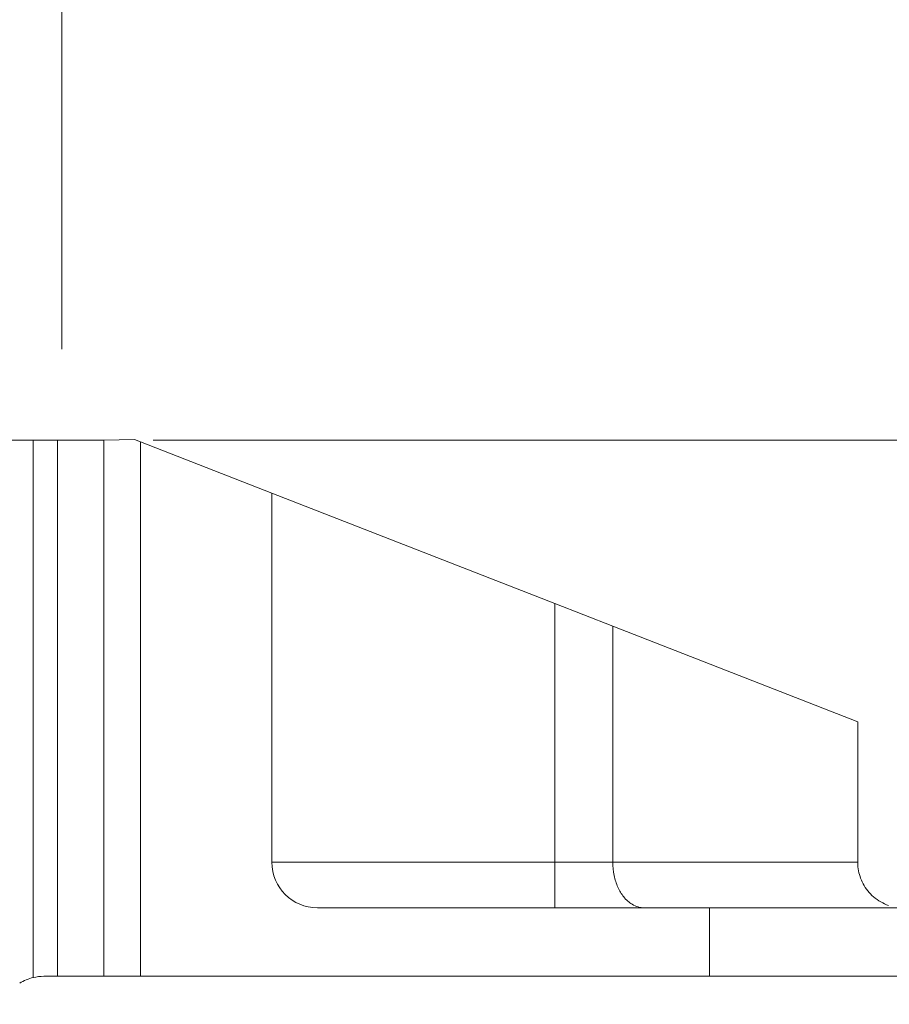
# Model space of a CAD drawing. Units: millimetres. Extents: x -111 to 55, y -52 to 34.
# Drawn here: x -1 to 18, y -6 to 15 of the extents above; entities that cross this region are included whole.
import ezdxf

# ---------------------------------------------------------------- set-up
doc = ezdxf.new("R2010")
doc.units = ezdxf.units.MM
doc.layers.get('0').update_dxf_attribs({"linetype": 'CONTINUOUS'})
for name, color, linetype in [('1', 4, 'CONTINUOUS'), ('2', 7, 'CONTINUOUS'), ('SK1', 4, 'CONTINUOUS'), ('SK2', 7, 'CONTINUOUS')]:
    doc.layers.add(name, color=color, linetype=linetype)
doc.styles.add('iso_b_vert', font='simplex.shx')
doc.dimstyles.get("Standard").update_dxf_attribs({"dimtxt": 0.18, "dimasz": 0.18, "dimexe": 0.18, "dimexo": 0.0625, "dimgap": 0.09, "dimtad": 1, "dimzin": 0, "dimdsep": 52, "dimtxsty": 'Standard', "dimcen": 0.09, "dimadec": 0, "dimazin": 0, "dimtfac": 1, "dimtdec": 4, "dimtofl": 0, "dimtmove": 0, "dimatfit": 3, "dimfxl": 1, "dimtolj": 1, "dimtzin": 0, "dimarcsym": 0})

# ---------------------------------------------------------------- blocks, each defined once
blk = doc.blocks.new('DimnDraft3D1')
at = {"layer": '2', "lineweight": 13}
for p, q in [((0, 8), (0, 24.616153)), ((27.9, -4), (27.9, 24.616153)), ((0, 22.616153), (3.174998, 23.03415)), ((3.174998, 23.03415), (3.175002, 22.198156)), ((27.9, 22.616153), (24.724998, 23.03415)), ((24.725002, 22.198156), (24.724998, 23.03415)), ((0, 22.616153), (27.9, 22.616153)), ((0, 22.616153), (3.175002, 22.198156)), ((27.9, 22.616153), (24.725002, 22.198156))]:
    blk.add_line(p, q, dxfattribs=at)
at = {"layer": '2', "lineweight": 18, "insert": (10.717105, 23.491153), "char_height": 3.5, "attachment_point": 7, "line_spacing_factor": 1.084337, "style": 'iso_b_vert'}
blk.add_mtext('\\W0.7457;27.9', dxfattribs=at)
blk = doc.blocks.new('_CLOSED')
at = {"lineweight": -2}
for p, q in [((-1, 0.166667), (0, 0)), ((-1, 0.166667), (-1, -0.166667)), ((0, 0), (-1, -0.166667)), ((0, 0), (-1, 0))]:
    blk.add_line(p, q, dxfattribs=at)
blk = doc.blocks.new('DimnDraft3D2')
at = {"layer": 'SK2', "lineweight": 13}
for p, q in [((-97.1, 8), (-97.1, 30.616153)), ((27.9, -4), (27.9, 30.616153)), ((-97.1, 28.616153), (-93.925002, 29.03415)), ((-93.925002, 29.03415), (-93.924998, 28.198156)), ((27.9, 28.616153), (24.724998, 29.03415)), ((24.725002, 28.198156), (24.724998, 29.03415)), ((-97.1, 28.616153), (27.9, 28.616153)), ((-97.1, 28.616153), (-93.924998, 28.198156)), ((27.9, 28.616153), (24.725002, 28.198156))]:
    blk.add_line(p, q, dxfattribs=at)
at = {"layer": 'SK2', "lineweight": 18, "insert": (-36.686184, 29.491153), "char_height": 3.5, "attachment_point": 7, "line_spacing_factor": 1.084337, "style": 'iso_b_vert'}
blk.add_mtext('\\W0.6217;125', dxfattribs=at)
blk = doc.blocks.new('DimnDraft3D4')
at = {"layer": '2', "lineweight": 13}
for p, q in [((53, 14.75), (53, -14.75)), ((52.582003, 9.174998), (53.417997, 9.175002)), ((53, 6), (52.582003, 9.174998)), ((53, 6), (53.417997, 9.175002)), ((2, 6), (55, 6)), ((29.9, -6), (55, -6)), ((53, -6), (52.582003, -9.175002)), ((53, -6), (53.417997, -9.174998)), ((53.417997, -9.174998), (52.582003, -9.175002))]:
    blk.add_line(p, q, dxfattribs=at)
at = {"layer": '2', "lineweight": 18, "insert": (52.125, -0.778289), "char_height": 3.5, "attachment_point": 7, "rotation": 90, "line_spacing_factor": 1.084337, "style": 'iso_b_vert'}
blk.add_mtext('\\W0.5321;12', dxfattribs=at)

msp = doc.modelspace()

# ---------------------------------------------------------------- linework, layer by layer
at = {"layer": '1', "lineweight": 18}
for p, q in [((-97.1, 6), (-0.628, 6)), ((-0.1, -5.75), (-0.1, 6)), ((0.918, 6.005), (1.592, 6.016)), ((0.918, 6.005), (1.592, 6.016)), ((1.592, 6.016), (1.719, 5.967)), ((1.592, 6.016), (1.719, 5.967)), ((4.6, 4.842), (1.719, 5.967)), ((1.719, -5.75), (1.719, 5.967)), ((1.719, -5.75), (1.719, 5.967)), ((4.6, 4.842), (1.719, 5.967)), ((4.6, 4.842), (4.6, -3.25)), ((4.6, 4.842), (10.8, 2.423)), ((4.6, 4.842), (4.6, -3.25)), ((4.6, 4.842), (10.8, 2.423)), ((10.8, 2.423), (12.071, 1.927)), ((10.8, 2.423), (12.071, 1.927)), ((12.071, 1.927), (12.071, -3.25)), ((12.071, 1.927), (17.439, -0.168)), ((12.071, 1.927), (12.071, -3.25)), ((12.071, 1.927), (17.439, -0.168)), ((17.439, -3.25), (17.439, -0.168)), ((17.439, -3.25), (17.439, -0.168)), ((14.191, -4.25), (5.6, -4.25)), ((14.191, -4.25), (5.6, -4.25)), ((19.191, -4.25), (14.191, -4.25)), ((19.191, -4.25), (14.191, -4.25)), ((0.918, -5.75), (-0.4, -5.75)), ((0.918, -5.75), (-0.1, -5.75)), ((1.719, -5.75), (0.918, -5.75)), ((1.719, -5.75), (0.918, -5.75)), ((14.191, -5.75), (1.719, -5.75)), ((14.191, -5.75), (1.719, -5.75)), ((19.191, -5.75), (14.191, -5.75)), ((19.191, -5.75), (14.191, -5.75))]:
    msp.add_line(p, q, dxfattribs=at)
at = {"layer": '1', "lineweight": 13}
for p, q in [((-0.628, 6), (-0.628, -5.776)), ((0.918, -5.75), (0.918, 6.005)), ((0.918, -5.75), (0.918, 6.005)), ((10.8, -3.25), (10.8, 2.423)), ((10.8, -3.25), (10.8, 2.423)), ((4.6, -3.25), (10.8, -3.25)), ((4.6, -3.25), (10.8, -3.25)), ((12.071, -3.25), (10.8, -3.25)), ((10.8, -4.25), (10.8, -3.25)), ((10.8, -4.25), (10.8, -3.25)), ((12.071, -3.25), (10.8, -3.25)), ((17.439, -3.25), (12.071, -3.25)), ((17.439, -3.25), (12.071, -3.25)), ((14.191, -4.25), (14.191, -5.75)), ((14.191, -4.25), (14.191, -5.75))]:
    msp.add_line(p, q, dxfattribs=at)
at = {"layer": '1', "lineweight": 18}
for centre, start, end in [((5.6, -3.25), 180, 270), ((5.6, -3.25), 180, 270), ((-0.4, -6.75), 103.1631, 121.7883)]:
    msp.add_arc(centre, 1, start, end, dxfattribs=at)
at = {"layer": '1', "lineweight": 18, "extrusion": (0, 0, -1)}
for end_param in [1.570796, 1.234676]:
    msp.add_ellipse((-0.628, 6.007), major_axis=(1.6, 0), ratio=0.004363, start_param=0.261799, end_param=end_param, dxfattribs=at)
at = {"layer": '1', "lineweight": 18}
for points, knots in [([(12.071, -3.25), (12.071, -3.348), (12.081, -3.447), (12.119, -3.63), (12.147, -3.717), (12.217, -3.875), (12.261, -3.947), (12.365, -4.077), (12.428, -4.132), (12.58, -4.223), (12.673, -4.249), (12.766, -4.25), (12.767, -4.25), (12.769, -4.25)], [0, 0, 0, 0, 0.168337, 0.168337, 0.336017, 0.336017, 0.51414, 0.51414, 0.721961, 0.721961, 0.996262, 0.996262, 1, 1, 1, 1]), ([(12.071, -3.25), (12.071, -3.348), (12.081, -3.447), (12.119, -3.63), (12.147, -3.717), (12.217, -3.875), (12.261, -3.947), (12.365, -4.077), (12.428, -4.132), (12.58, -4.223), (12.673, -4.249), (12.766, -4.25), (12.767, -4.25), (12.769, -4.25)], [0, 0, 0, 0, 0.168337, 0.168337, 0.336017, 0.336017, 0.51414, 0.51414, 0.721961, 0.721961, 0.996262, 0.996262, 1, 1, 1, 1]), ([(18.11, -4.195), (18.097, -4.19), (18.084, -4.185), (17.955, -4.134), (17.844, -4.065), (17.663, -3.893), (17.588, -3.791), (17.487, -3.577), (17.456, -3.466), (17.44, -3.319), (17.439, -3.284), (17.439, -3.25)], [0, 0, 0, 0, 0.036174, 0.036174, 0.357297, 0.357297, 0.656017, 0.656017, 0.921091, 0.921091, 1, 1, 1, 1]), ([(18.11, -4.195), (18.097, -4.19), (18.084, -4.185), (17.955, -4.134), (17.844, -4.065), (17.663, -3.893), (17.588, -3.791), (17.487, -3.577), (17.456, -3.466), (17.44, -3.319), (17.439, -3.284), (17.439, -3.25)], [0, 0, 0, 0, 0.036174, 0.036174, 0.357297, 0.357297, 0.656017, 0.656017, 0.921091, 0.921091, 1, 1, 1, 1])]:
    msp.add_open_spline(points, degree=3, knots=knots, dxfattribs=at)
msp.add_open_spline([(-0.4, -5.75), (-0.476, -5.75), (-0.553, -5.759), (-0.628, -5.776)], degree=3, dxfattribs=at)
at = {"layer": 'SK1', "lineweight": 18}
for p, q in [((-97.1, 6), (-0.628, 6)), ((-0.1, -5.75), (-0.1, 6)), ((-0.1, -5.75), (-0.4, -5.75))]:
    msp.add_line(p, q, dxfattribs=at)
at = {"layer": 'SK1', "lineweight": 13}
msp.add_line((-0.628, 6), (-0.628, -5.776), dxfattribs=at)
at = {"layer": 'SK1', "lineweight": 18}
msp.add_arc((-0.4, -6.75), 1, 103.1631, 121.7883, dxfattribs=at)
at = {"layer": 'SK1', "lineweight": 18, "extrusion": (0, 0, -1)}
msp.add_ellipse((-0.628, 6.007), major_axis=(1.6, 0), ratio=0.004363, start_param=1.234676, end_param=1.570796, dxfattribs=at)
at = {"layer": 'SK1', "lineweight": 18}
msp.add_open_spline([(-0.4, -5.75), (-0.476, -5.75), (-0.553, -5.759), (-0.628, -5.776)], degree=3, dxfattribs=at)

# ---------------------------------------------------------------- dimensions: what is measured, and where the dimension line sits
at = {"layer": '2', "lineweight": 13}
dim = msp.add_linear_dim(base=(27.9, 22.616), p1=(0, 8), p2=(27.9, -4), dimstyle='Standard', override={"dimtxt": 3.5, "dimasz": 3.175, "dimexe": 2, "dimexo": 2, "dimgap": 1.75, "dimtad": 1, "dimtih": 0, "dimdec": 1, "dimzin": 8, "dimpost": '<>', "dimtxsty": 'iso_b_vert', "dimblk1": 'CLOSED', "dimblk2": 'CLOSED', "dimsah": 1, "dimclrd": 2, "dimclre": 2, "dimclrt": 7, "dimtofl": 1, "dimtmove": 0}, dxfattribs=at)
dim.commit()
dim.dimension.update_dxf_attribs({"geometry": 'DimnDraft3D1', "text_midpoint": (9.842, 22.616)})
dim = msp.add_linear_dim(base=(53, -6), p1=(2, 6), p2=(29.9, -6), angle=90, dimstyle='Standard', override={"dimtxt": 3.5, "dimasz": 3.175, "dimexe": 2, "dimexo": 2, "dimgap": 1.75, "dimtad": 1, "dimtih": 0, "dimtoh": 0, "dimdec": 1, "dimzin": 8, "dimpost": '<>', "dimtxsty": 'iso_b_vert', "dimblk1": 'CLOSED', "dimblk2": 'CLOSED', "dimsah": 1, "dimclrd": 2, "dimclre": 2, "dimclrt": 7, "dimtofl": 1, "dimtmove": 0}, dxfattribs=at)
dim.commit()
dim.dimension.update_dxf_attribs({"geometry": 'DimnDraft3D4', "text_midpoint": (53, -1.653)})
at = {"layer": 'SK2', "lineweight": 13}
dim = msp.add_linear_dim(base=(27.9, 28.616), p1=(-97.1, 8), p2=(27.9, -4), dimstyle='Standard', override={"dimtxt": 3.5, "dimasz": 3.175, "dimexe": 2, "dimexo": 2, "dimgap": 1.75, "dimtad": 1, "dimtih": 0, "dimdec": 1, "dimzin": 8, "dimpost": '<>', "dimtxsty": 'iso_b_vert', "dimblk1": 'CLOSED', "dimblk2": 'CLOSED', "dimsah": 1, "dimclrd": 2, "dimclre": 2, "dimclrt": 7, "dimtofl": 1, "dimtmove": 0}, dxfattribs=at)
dim.commit()
dim.dimension.update_dxf_attribs({"geometry": 'DimnDraft3D2', "text_midpoint": (-37.561, 28.616)})

doc.saveas('drawing.dxf')
